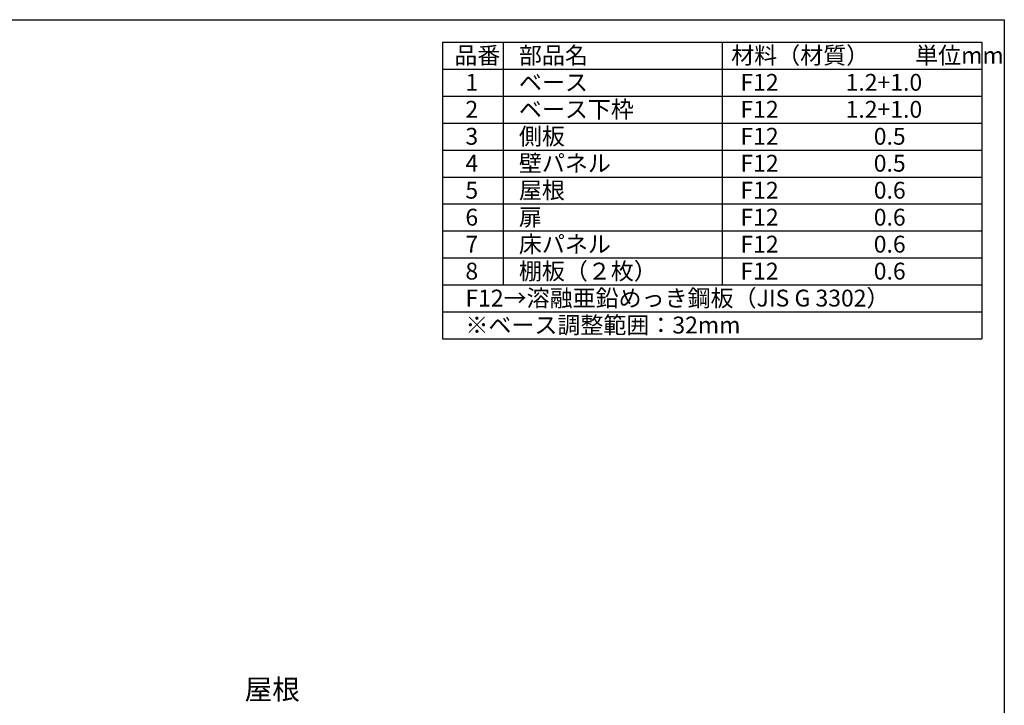
# Model space of a CAD drawing. Extents: x 9441 to 17486, y -134 to 5528.
# Drawn here: x 14564 to 17484, y 3495 to 5528 of the extents above; entities that cross this region are included whole.
import ezdxf

# ---------------------------------------------------------------- set-up
doc = ezdxf.new("R2010")
doc.units = 0
doc.header["$LTSCALE"] = 20
for name, color, linetype in [('仕様書枠', 230, 'CONTINUOUS'), ('寸法', 4, 'CONTINUOUS'), ('文字', 7, 'CONTINUOUS')]:
    doc.layers.add(name, color=color, linetype=linetype)
doc.styles.add('STYLE1', font='isocp.shx', dxfattribs={"bigfont": 'bigfont.shx'})

msp = doc.modelspace()

# ---------------------------------------------------------------- linework, layer by layer
at = {"layer": '仕様書枠', "ltscale": 50}
for p, q in [((9440.73, 5528.43), (17484.33, 5528.43)), ((17484.33, 5528.43), (17484.33, -24.37)), ((15817.66, 5461.77), (15817.66, 4581.77)), ((15817.66, 5461.77), (17417.66, 5461.77)), ((15997.66, 5461.77), (15997.66, 4741.77)), ((16647.66, 5461.77), (16647.66, 4741.77)), ((17417.66, 5461.77), (17417.66, 4581.77)), ((15817.66, 5381.77), (17417.66, 5381.77)), ((15817.66, 5301.77), (17417.66, 5301.77)), ((15817.66, 5221.77), (17417.66, 5221.77)), ((15817.66, 5141.77), (17417.66, 5141.77)), ((15817.66, 5061.77), (17417.66, 5061.77)), ((15817.66, 4981.77), (17417.66, 4981.77)), ((15817.66, 4901.77), (17417.66, 4901.77)), ((15817.66, 4821.77), (17417.66, 4821.77)), ((15817.66, 4741.77), (17417.66, 4741.77)), ((15817.66, 4661.77), (17417.66, 4661.77)), ((15817.66, 4581.77), (17417.66, 4581.77))]:
    msp.add_line(p, q, dxfattribs=at)

# ---------------------------------------------------------------- texts
at = {"layer": '寸法', "color": 7, "ltscale": 50, "insert": (15394.62, 3534.1), "char_height": 60, "attachment_point": 6, "style": 'STYLE1'}
msp.add_mtext('屋根', dxfattribs=at)
at = {"layer": '文字', "color": 7, "ltscale": 50, "style": 'STYLE1'}
for s, p in [('品番', (15852.86, 5397.57)), ('部品名', (16044.49, 5397.57)), ('材料（材質）\u3000\u3000単位mm', (16674.19, 5397.57)), ('1', (15885.77, 5317.57)), ('ベース', (16044.49, 5317.57)), ('F12             1.2+1.0', (16701.57, 5317.57)), ('2', (15885.77, 5237.57)), ('ベース下枠', (16044.49, 5237.57)), ('F12             1.2+1.0', (16701.57, 5237.57)), ('3', (15885.77, 5157.57)), ('側板', (16044.49, 5157.57)), ('F12             \u3000 0.5', (16701.57, 5157.57)), ('4', (15885.77, 5077.57)), ('壁パネル', (16044.49, 5077.57)), ('F12             \u3000 0.5', (16701.57, 5077.57)), ('屋根', (16044.49, 4997.57)), ('5', (15885.77, 4997.57)), ('F12             \u3000 0.6', (16701.57, 4997.57)), ('6', (15885.77, 4917.57)), ('扉', (16044.49, 4917.57)), ('F12             \u3000 0.6', (16701.57, 4917.57)), ('7', (15885.77, 4837.57)), ('床パネル', (16044.49, 4837.57)), ('F12             \u3000 0.6', (16701.57, 4837.57)), ('8', (15885.77, 4757.57)), ('棚板（２枚）', (16044.49, 4757.57)), ('F12             \u3000 0.6', (16701.57, 4757.57)), ('F12→溶融亜鉛めっき鋼板（JIS G 3302）', (15885.77, 4677.57)), ('※ベース調整範囲：32mm', (15885.77, 4597.57))]:
    msp.add_text(s, height=50, dxfattribs=at).set_placement(p)

doc.saveas('drawing.dxf')
